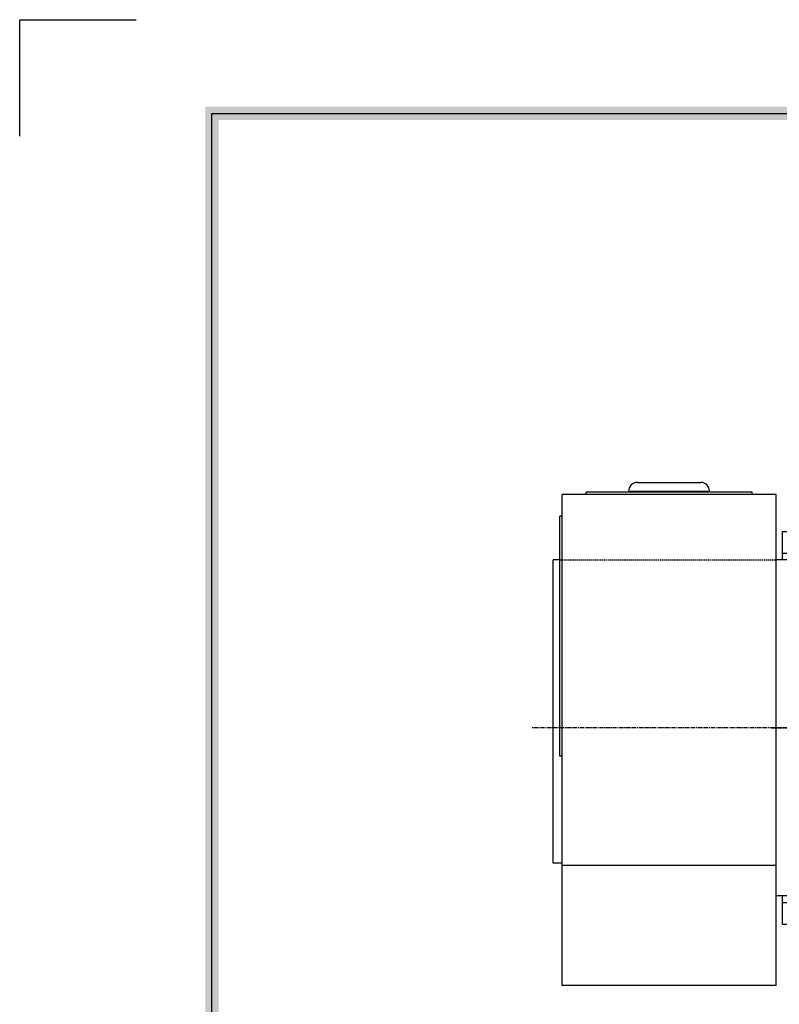
# Model space of a CAD drawing. Units: millimetres. Extents: x -65 to 24057, y -1582 to 10601.
# Drawn here: x 9504 to 9852, y 6059 to 6510 of the extents above; entities that cross this region are included whole.
import ezdxf

# ---------------------------------------------------------------- set-up
doc = ezdxf.new("R2010")
doc.units = ezdxf.units.MM
doc.linetypes.add('CENTER', pattern=[2, 1.25, -0.25, 0.25, -0.25])
doc.linetypes.add('HIDDEN', pattern=[9.525, 6.35, -3.175])

# ---------------------------------------------------------------- blocks, each defined once
blk = doc.blocks.new('DRS1')
at = {"color": 4}
for p, q in [((1573.952, 1431.745), (1573.952, 1631.5)), ((1573.952, 1631.5), (1849.033, 1631.5))]:
    blk.add_line(p, q, dxfattribs=at)
at = {"ltscale": 6}
blk.add_lwpolyline([(1562.952, 1630.197), (1562.952, 1636.864), (1569.618, 1636.864)], dxfattribs=at)
at = {"color": 4}
for points in [[(1574.333, 1631.118), (1573.57, 1631.882), (1574.333, 1431.745), (1573.57, 1431.745)], [(1848.651, 1631.118), (1849.414, 1631.882), (1574.333, 1631.118), (1573.57, 1631.882)]]:
    blk.add_trace(points, dxfattribs=at)
blk = doc.blocks.new('A$C6EF07ABB')
h = blk.add_hatch(color=256)
h.dxf.hatch_style = 1
h.paths.add_polyline_path([(65, 177.5, 0.414214), (67.5, 180), (65, 180)])
h.paths.add_polyline_path([(62.5, 180), (65, 180), (65, 182.5, 0.414214)])
h = blk.add_hatch(color=256)
h.dxf.hatch_style = 1
h.paths.add_polyline_path([(65, 7.5, 0.414214), (67.5, 10), (65, 10)])
h.paths.add_polyline_path([(62.5, 10), (65, 10), (65, 12.5, 0.414214)])
at = {"color": 1, "linetype": 'CENTER', "ltscale": 1.5}
for p, q in [((65, 190), (65, 0)), ((15, 185), (15, 175)), ((115, 185), (115, 175)), ((65, 184.5), (65, 175.5)), ((10, 180), (20, 180)), ((60.5, 180), (69.5, 180)), ((110, 180), (120, 180)), ((0, 95), (130, 95)), ((15, 15), (15, 5)), ((65, 14.5), (65, 5.5)), ((115, 15), (115, 5)), ((10, 10), (20, 10)), ((60.5, 10), (69.5, 10)), ((110, 10), (120, 10))]:
    blk.add_line(p, q, dxfattribs=at)
for p, q in [((5, 175), (5, 185)), ((5, 185), (125, 185)), ((125, 175), (125, 185)), ((5, 175), (125, 175)), ((5, 172), (5, 175)), ((125, 172), (125, 175)), ((5, 15), (5, 18)), ((5, 5), (5, 15)), ((5, 15), (125, 15)), ((125, 15), (125, 18)), ((125, 5), (125, 15)), ((5, 5), (125, 5))]:
    blk.add_line(p, q)
for centre, radius in [((15, 180), 2.46), ((65, 180), 2.5), ((115, 180), 2.46), ((15, 10), 2.46), ((65, 10), 2.5), ((115, 10), 2.46)]:
    blk.add_circle(centre, radius)
at = {"color": 3}
for centre in [(15, 180), (115, 180), (15, 10), (115, 10)]:
    blk.add_arc(centre, 3, 270, 180, dxfattribs=at)

msp = doc.modelspace()

# ---------------------------------------------------------------- linework, layer by layer
for p, q in [((9786.85, 6298.022), (9815.85, 6298.022)), ((9839.35, 6293.522), (9763.35, 6293.522)), ((9763.35, 6292.522), (9763.35, 6293.522)), ((9782.85, 6294.022), (9819.85, 6294.022)), ((9839.35, 6292.522), (9839.35, 6293.522)), ((9850.35, 6292.522), (9752.35, 6292.522)), ((9752.35, 6067.522), (9752.35, 6292.522)), ((9850.35, 6067.522), (9850.35, 6292.522)), ((9751.35, 6172.522), (9751.35, 6282.522)), ((9752.35, 6282.522), (9751.35, 6282.522)), ((9751.35, 6262.522), (9748.35, 6262.522)), ((9748.35, 6123.522), (9748.35, 6262.522)), ((11063.35, 6262.522), (9850.35, 6262.522)), ((9752.35, 6172.522), (9751.35, 6172.522)), ((9752.35, 6123.522), (9748.35, 6123.522)), ((9850.35, 6122.522), (9752.35, 6122.522)), ((11063.35, 6108.522), (9850.35, 6108.522)), ((9850.35, 6067.522), (9752.35, 6067.522))]:
    msp.add_line(p, q)
at = {"color": 2, "linetype": 'HIDDEN', "ltscale": 0.1}
msp.add_line((9751.35, 6262.522), (9850.35, 6262.522), dxfattribs=at)
at = {"color": 1, "linetype": 'CENTER', "ltscale": 1.5}
msp.add_line((11073.35, 6185.522), (9738.35, 6185.522), dxfattribs=at)
for centre, radius, start, end in [((9786.85, 6294.022), 4, 90, 180), ((9815.85, 6294.022), 4, 0, 90), ((9786.35, 6293.022), 1, 30.00153, 90), ((9816.35, 6293.022), 1, 90, 149.99847)]:
    msp.add_arc(centre, radius, start, end)

# ---------------------------------------------------------------- block references
at = {"color": 4, "xscale": 8, "yscale": 8, "zscale": 8}
msp.add_blockref('DRS1', (-2999.613, -6584.911), dxfattribs=at)
msp.add_blockref('A$C6EF07ABB', (9848.35, 6090.522))

doc.saveas('drawing.dxf')
